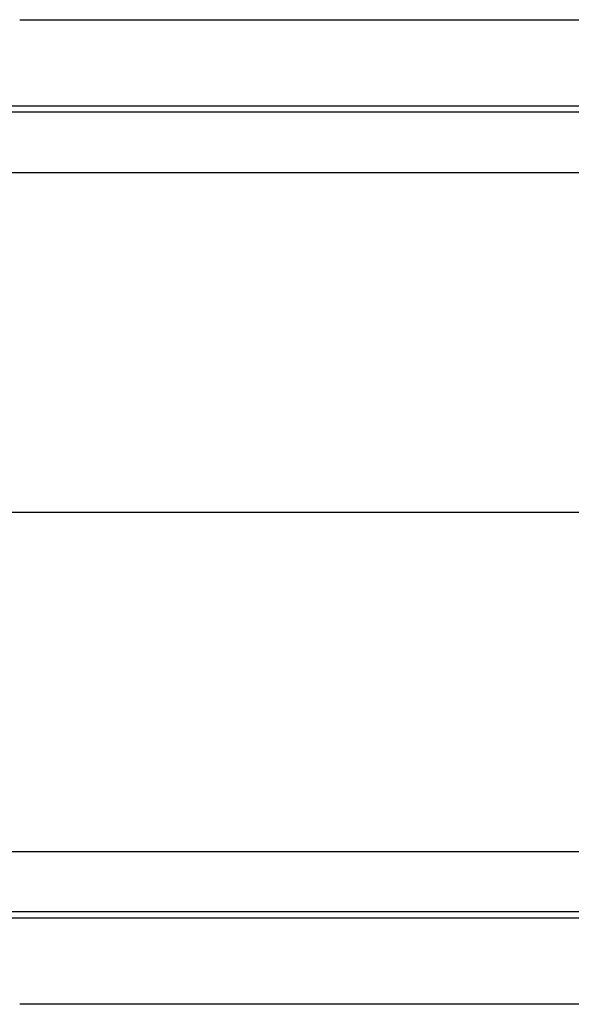
# Model space of a CAD drawing. Units: inches. Extents: x 3437 to 8758, y -2602 to -1968.
# Drawn here: x 7977 to 7995, y -2336 to -2304 of the extents above; entities that cross this region are included whole.
import ezdxf

# ---------------------------------------------------------------- set-up
doc = ezdxf.new("R2010")
doc.units = ezdxf.units.IN
doc.header["$MEASUREMENT"] = 0
doc.layers.add('1', color=7, linetype='Continuous', true_color=0xffffff)

msp = doc.modelspace()

# ---------------------------------------------------------------- linework, layer by layer
at = {"layer": '1', "color": 7, "linetype": 'Continuous', "lineweight": 25}
for p, q in [((7976.619, -2303.996), (8005.372, -2303.996)), ((7974.419, -2306.796), (8001.079, -2306.796)), ((7972.297, -2306.996), (8000.14, -2306.996)), ((7972.297, -2306.996), (8000.016, -2306.996)), ((7972.297, -2308.961), (7999.422, -2308.961)), ((7972.297, -2331.031), (7999.422, -2331.031)), ((8000.14, -2332.996), (7972.297, -2332.996)), ((8000.016, -2332.996), (7972.297, -2332.996)), ((8001.079, -2333.196), (7974.419, -2333.196)), ((8005.372, -2335.996), (7976.619, -2335.996))]:
    msp.add_line(p, q, dxfattribs=at)
msp.add_open_spline([(7972.174, -2319.996), (7995.918, -2320)], degree=1, dxfattribs=at)

doc.saveas('drawing.dxf')
